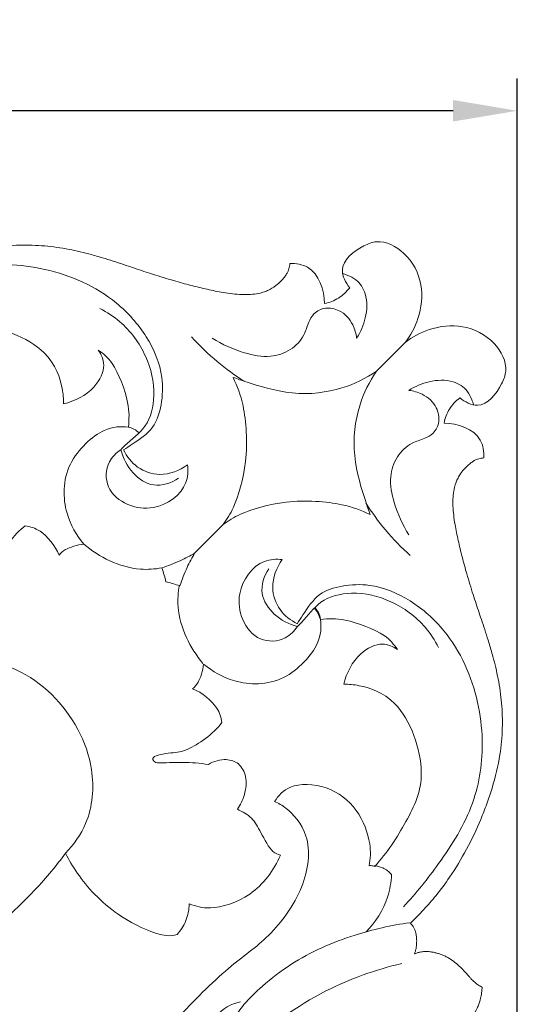
# Model space of a CAD drawing. Units: millimetres. Extents: x 0 to 1341, y 28 to 1187.
# Drawn here: x 1145 to 1222, y 468 to 621 of the extents above; entities that cross this region are included whole.
import ezdxf

# ---------------------------------------------------------------- set-up
doc = ezdxf.new("R2010")
doc.units = ezdxf.units.MM
doc.header["$MEASUREMENT"] = 0
doc.layers.get('0').update_dxf_attribs({"lineweight": 5})
doc.styles.add('Arial', font='arial.ttf')
doc.dimstyles.new('Default', dxfattribs={"dimscale": 10, "dimtxt": 1, "dimasz": 1, "dimexe": 0.5, "dimexo": 0.5, "dimgap": 0.25, "dimtad": 1, "dimtoh": 1, "dimdec": 0, "dimzin": 1, "dimdsep": 46, "dimtxsty": 'Arial', "dimcen": 0.5, "dimazin": 0, "dimtfac": 1, "dimtdec": 4, "dimtix": 1, "dimtmove": 1, "dimatfit": 3, "dimfxl": 1, "dimtolj": 1, "dimtzin": 1, "dimarcsym": 0})

# ---------------------------------------------------------------- blocks, each defined once
blk = doc.blocks.new('*D6')
at = {"color": 0, "lineweight": -2, "transparency": 16777216}
for p, q in [((802.2, 557.88), (802.2, 612.21)), ((1222.2, 173.72), (1222.2, 612.21)), ((1212.2, 607.21), (812.2, 607.21))]:
    blk.add_line(p, q, dxfattribs=at)
at = {"color": 0, "transparency": 16777216}
for points in [[(812.2, 608.88), (812.2, 605.54), (802.2, 607.21)], [(1212.2, 608.88), (1212.2, 605.54), (1222.2, 607.21)]]:
    blk.add_solid(points, dxfattribs=at)
at = {"layer": 'Defpoints', "color": 0, "transparency": 16777216}
for p in [(802.2, 607.21), (802.2, 552.88), (1222.2, 168.72)]:
    blk.add_point(p, dxfattribs=at)
at = {"color": 0, "transparency": 16777216, "insert": (1012.2, 614.81), "char_height": 10, "attachment_point": 5, "style": 'Arial'}
blk.add_mtext('\\A1;420', dxfattribs=at)
blk = doc.blocks.new('*D7')
at = {"color": 0, "lineweight": -2, "transparency": 16777216}
for p, q in [((940.26, 588.72), (790.59, 588.72)), ((795.59, 178.72), (795.59, 578.72)), ((1217.2, 168.72), (790.59, 168.72))]:
    blk.add_line(p, q, dxfattribs=at)
at = {"color": 0, "transparency": 16777216}
for points in [[(793.92, 578.72), (797.25, 578.72), (795.59, 588.72)], [(793.92, 178.72), (797.25, 178.72), (795.59, 168.72)]]:
    blk.add_solid(points, dxfattribs=at)
at = {"layer": 'Defpoints', "color": 0, "transparency": 16777216}
for p in [(795.59, 588.72), (945.26, 588.72), (1222.2, 168.72)]:
    blk.add_point(p, dxfattribs=at)
at = {"color": 0, "transparency": 16777216, "insert": (787.98, 378.72), "char_height": 10, "attachment_point": 5, "rotation": 90, "style": 'Arial'}
blk.add_mtext('\\A1;420', dxfattribs=at)
blk = doc.blocks.new('N-135_420_420')
for p, q in [((1200.27, 566.71), (1204.72, 571.15)), ((1171.98, 538.42), (1176.4, 542.84)), ((1206.22, 476.14), (1206.18, 476.04)), ((1216.61, 470.93), (1216.74, 470.86)), ((1216.74, 470.86), (1216.72, 470.7))]:
    blk.add_line(p, q)
for points, knots in [([(1196.1, 579.69), (1195.49, 580.47), (1194, 583.21), (1197.4, 585.93), (1201.06, 587.34), (1205.25, 585.13), (1207.68, 580.32), (1207.13, 575.1), (1205.59, 572.27), (1204.72, 571.15)], [0, 0, 0, 0, 2.543814, 6.905914, 8.706644, 12.709208, 17.512327, 22.031321, 25.710871, 25.710871, 25.710871, 25.710871]), ([(1114.38, 571.99), (1115.06, 572.69), (1116.46, 574.07), (1118.82, 576.14), (1121.93, 578.46), (1125.88, 580.81), (1129.75, 582.64), (1132.94, 583.9), (1136.27, 585.02), (1140.19, 585.97), (1144.64, 586.38), (1148.6, 586.25), (1152.33, 585.71), (1155.46, 584.97), (1158.41, 584.11), (1161.14, 583.22), (1163.62, 582.37), (1166.09, 581.57), (1168.52, 580.82), (1170.91, 580.16), (1172.65, 579.73), (1174.32, 579.34), (1176.06, 578.98), (1177.85, 578.72), (1179.27, 578.6), (1180.63, 578.6), (1181.82, 578.75), (1182.75, 579), (1183.5, 579.31), (1184.09, 579.65), (1184.74, 580.1), (1185.35, 580.64), (1185.9, 581.27), (1186.27, 581.8), (1186.51, 582.23), (1186.66, 582.64), (1186.74, 583.04), (1186.77, 583.31), (1186.78, 583.45)], [-69.710013, -69.710013, -69.710013, -69.710013, -67.13157, -64.553127, -61.477367, -56.981342, -52.519953, -50.246459, -47.980979, -43.30339, -39.69572, -36.281097, -32.936725, -29.817469, -27.852973, -24.863861, -22.297489, -20.976482, -18.045245, -15.627591, -14.481902, -13.336214, -11.123012, -9.830987, -8.585139, -7.372423, -6.276067, -5.452873, -4.846806, -4.14495, -3.69055, -2.762118, -2.016923, -1.509025, -1.070415, -0.716297, -0.371196, 0, 0, 0, 0]), ([(1116.87, 570.98), (1118.95, 572.98), (1124.03, 577.01), (1132.44, 582.34), (1141.49, 583.63), (1150.79, 582.45), (1158.84, 578.92), (1164.68, 572.33), (1167.14, 566.57), (1166.93, 561.63), (1165.72, 557.57), (1162.91, 555.81), (1161.35, 554.74), (1160.89, 554.46)], [0, 0, 0, 0, 7.564493, 16.992319, 25.669903, 30.818859, 41.553015, 47.693993, 53.61052, 57.34416, 60.583388, 64.17899, 65.593279, 65.593279, 65.593279, 65.593279]), ([(1186.78, 583.45), (1187.73, 583.46), (1190.97, 583.02), (1192.13, 579.3), (1192.2, 577.22)], [0, 0, 0, 0, 2.44295, 7.825416, 7.825416, 7.825416, 7.825416]), ([(1197.17, 571.83), (1197.81, 572.79), (1198.76, 575.04), (1198.92, 578.43), (1197.48, 580.88), (1195.95, 581.54), (1195.25, 581.83), (1195, 581.91)], [0, 0, 0, 0, 3.008206, 6.281126, 8.573997, 9.886044, 10.563526, 10.563526, 10.563526, 10.563526]), ([(1192.2, 577.22), (1192.96, 577.38), (1194.46, 577.95), (1195.63, 579.06), (1196.1, 579.69)], [0, 0, 0, 0, 2.022842, 4.060249, 4.060249, 4.060249, 4.060249]), ([(1157.2, 576.43), (1158.3, 575.88), (1161.24, 573.98), (1164.65, 569.33), (1166.07, 563.41), (1164.82, 557.95), (1161.87, 555.98), (1160.68, 554.7), (1160.47, 554.48)], [0, 0, 0, 0, 3.22825, 9.088594, 14.567485, 18.882811, 22.678964, 23.477595, 23.477595, 23.477595, 23.477595]), ([(1174.71, 571.85), (1176.24, 570.83), (1179.2, 569.56), (1183.51, 568.67), (1186.93, 569.82), (1189.01, 571.96), (1189.59, 574.14), (1190.5, 575.85), (1191.66, 576.38), (1192.31, 576.52)], [0, 0, 0, 0, 4.828646, 8.371651, 11.222827, 13.920073, 15.770353, 17.109227, 18.854904, 18.854904, 18.854904, 18.854904]), ([(1192.31, 576.52), (1193.04, 576.54), (1194.86, 576.25), (1196.63, 574.24), (1197.1, 572.54), (1197.17, 571.83)], [0, 0, 0, 0, 1.901815, 4.593682, 6.458517, 6.458517, 6.458517, 6.458517]), ([(1151.55, 561.64), (1151.56, 562.44), (1151.46, 564.15), (1149.43, 570.81), (1137.58, 575.03), (1130.27, 571.52), (1125.3, 568.38), (1123.23, 566.43)], [-12413.837571, -12413.837571, -12413.837571, -12413.837571, -12412.386198, -12410.055651, -12406.893278, -12404.244188, -12401.568335, -12401.568335, -12401.568335, -12401.568335]), ([(1204.72, 571.15), (1205.83, 572.03), (1208.67, 573.56), (1213.88, 574.12), (1218.69, 571.69), (1220.91, 567.5), (1219.49, 563.84), (1216.78, 560.44), (1214.03, 561.93), (1213.25, 562.54)], [-25.710871, -25.710871, -25.710871, -25.710871, -22.031321, -17.512327, -12.709208, -8.706644, -6.905914, -2.543814, 0, 0, 0, 0]), ([(1179.71, 565.12), (1178.23, 566.05), (1175.31, 568.17), (1172.71, 570.68), (1171.48, 572.06)], [0, 0, 0, 0, 4.575408, 9.434473, 9.434473, 9.434473, 9.434473]), ([(1156.96, 569.99), (1157.42, 569.29), (1158.26, 567.59), (1156.56, 563.76), (1153.3, 561.99), (1151.55, 561.64)], [-12419.290769, -12419.290769, -12419.290769, -12419.290769, -12417.816269, -12416.004202, -12413.837571, -12413.837571, -12413.837571, -12413.837571]), ([(1161.65, 558.01), (1161.76, 559.28), (1161.91, 561.75), (1159.44, 568.21), (1157.77, 569.39), (1156.96, 569.99)], [-12425.127993, -12425.127993, -12425.127993, -12425.127993, -12423.29835, -12420.909292, -12419.290769, -12419.290769, -12419.290769, -12419.290769]), ([(1177.95, 565.74), (1178.6, 564.32), (1179.83, 561.32), (1180.43, 552.68), (1178.25, 545.56), (1177.01, 543.7), (1176.4, 542.84)], [0, 0, 0, 0, 2.027619, 4.780045, 7.311843, 8.972247, 8.972247, 8.972247, 8.972247]), ([(1200.27, 566.71), (1198.61, 565.58), (1194.92, 563.7), (1187.32, 562.69), (1180.18, 564.95), (1178.67, 565.47), (1177.95, 565.74)], [0, 0, 0, 0, 2.291232, 4.899047, 7.408529, 8.828435, 8.828435, 8.828435, 8.828435]), ([(1199.3, 544.38), (1199.03, 545.1), (1198.51, 546.62), (1196.25, 553.75), (1197.27, 561.36), (1199.15, 565.05), (1200.27, 566.71)], [-8.828435, -8.828435, -8.828435, -8.828435, -7.408529, -4.899047, -2.291232, 0, 0, 0, 0]), ([(1205.31, 563.7), (1206.26, 564.33), (1208.51, 565.29), (1211.91, 565.45), (1214.36, 564.01), (1215.02, 562.47), (1215.3, 561.77), (1215.39, 561.53)], [0, 0, 0, 0, 3.008206, 6.281126, 8.573997, 9.886044, 10.563526, 10.563526, 10.563526, 10.563526]), ([(1210, 558.84), (1210.02, 559.56), (1209.73, 561.38), (1207.72, 563.16), (1206.02, 563.63), (1205.31, 563.7)], [0, 0, 0, 0, 1.901815, 4.593682, 6.458517, 6.458517, 6.458517, 6.458517]), ([(1213.25, 562.54), (1212.63, 562.07), (1211.51, 560.9), (1210.94, 559.4), (1210.79, 558.63)], [-4.060249, -4.060249, -4.060249, -4.060249, -2.022842, 0, 0, 0, 0]), ([(1154.71, 539.79), (1153.55, 541.2), (1151.5, 544.64), (1151.3, 552.32), (1157.69, 558.13), (1160.41, 558.11), (1161.65, 558.01)], [-12434.261541, -12434.261541, -12434.261541, -12434.261541, -12432.073756, -12429.401541, -12426.931526, -12425.127993, -12425.127993, -12425.127993, -12425.127993]), ([(1161.65, 558.01), (1161.95, 557.94), (1162.55, 557.71), (1163.07, 557.34), (1163.31, 557.12)], [0, 0, 0, 0, 0.815158, 1.665607, 1.665607, 1.665607, 1.665607]), ([(1205.33, 541.23), (1204.31, 542.77), (1203.04, 545.73), (1202.14, 550.03), (1203.29, 553.45), (1205.43, 555.53), (1207.62, 556.11), (1209.33, 557.03), (1209.86, 558.19), (1210, 558.84)], [0, 0, 0, 0, 4.828646, 8.371651, 11.222827, 13.920073, 15.770353, 17.109227, 18.854904, 18.854904, 18.854904, 18.854904]), ([(1210.79, 558.63), (1212.86, 558.57), (1216.58, 557.41), (1217.02, 554.16), (1217.01, 553.22)], [-7.825416, -7.825416, -7.825416, -7.825416, -2.44295, 0, 0, 0, 0]), ([(1170.87, 552.13), (1170.96, 551.2), (1170.78, 548.02), (1166.34, 544.98), (1161.43, 545.6), (1157.96, 548.35), (1158.14, 552.42), (1159.74, 554), (1160.47, 554.48)], [0, 0, 0, 0, 2.43291, 7.957137, 11.490882, 15.047733, 18.412391, 20.684746, 20.684746, 20.684746, 20.684746]), ([(1160.47, 554.48), (1160.8, 553.16), (1162.03, 550.79), (1165.57, 548.35), (1168.32, 549.31), (1169.44, 550.03)], [0, 0, 0, 0, 3.562097, 6.800989, 10.288133, 10.288133, 10.288133, 10.288133]), ([(1160.89, 554.46), (1161.39, 553.42), (1162.92, 551.48), (1166.85, 550.14), (1169.63, 551.23), (1170.87, 552.13)], [0, 0, 0, 0, 3.018423, 6.173307, 10.19293, 10.19293, 10.19293, 10.19293]), ([(1217.01, 553.22), (1216.87, 553.2), (1216.6, 553.17), (1216.2, 553.1), (1215.79, 552.95), (1215.36, 552.71), (1214.83, 552.34), (1214.2, 551.79), (1213.67, 551.18), (1213.21, 550.52), (1212.88, 549.94), (1212.56, 549.19), (1212.31, 548.26), (1212.17, 547.07), (1212.16, 545.71), (1212.28, 544.29), (1212.54, 542.49), (1212.9, 540.76), (1213.29, 539.09), (1213.72, 537.34), (1214.38, 534.96), (1215.13, 532.53), (1215.93, 530.06), (1216.78, 527.57), (1217.67, 524.85), (1218.53, 521.89), (1219.28, 518.77), (1219.82, 515.03), (1219.94, 511.08), (1219.53, 506.63), (1218.58, 502.71), (1217.46, 499.38), (1216.21, 496.18), (1214.37, 492.31), (1212.02, 488.37), (1209.7, 485.26), (1207.63, 482.9), (1206.25, 481.5), (1205.55, 480.81)], [0, 0, 0, 0, 0.371196, 0.716297, 1.070415, 1.509025, 2.016923, 2.762118, 3.69055, 4.14495, 4.846806, 5.452873, 6.276067, 7.372423, 8.585139, 9.830987, 11.123012, 13.336214, 14.481902, 15.627591, 18.045245, 20.976482, 22.297489, 24.863861, 27.852973, 29.817469, 32.936725, 36.281097, 39.69572, 43.30339, 47.980979, 50.246459, 52.519953, 56.981342, 61.477367, 64.553127, 67.13157, 69.710013, 69.710013, 69.710013, 69.710013]), ([(1176.4, 542.84), (1177.26, 543.45), (1179.12, 544.69), (1186.24, 546.87), (1194.89, 546.27), (1197.88, 545.04), (1199.3, 544.38)], [-8.972247, -8.972247, -8.972247, -8.972247, -7.311843, -4.780045, -2.027619, 0, 0, 0, 0]), ([(1198.59, 546.24), (1199.52, 544.76), (1201.64, 541.83), (1204.16, 539.24), (1205.54, 538)], [0, 0, 0, 0, 4.575408, 9.434473, 9.434473, 9.434473, 9.434473]), ([(1139.09, 540.55), (1139.27, 539.21), (1139.54, 536.71), (1139.24, 532.97), (1139.45, 532.02), (1140.5, 531.66), (1140.93, 535.04), (1141.12, 537.39), (1143.8, 541.32), (1145.6, 542.64)], [-12451.087966, -12451.087966, -12451.087966, -12451.087966, -12449.203534, -12447.4179, -12446.559373, -12445.845276, -12444.279113, -12442.73335, -12440.313043, -12440.313043, -12440.313043, -12440.313043]), ([(1145.6, 542.64), (1146.4, 542.49), (1148.07, 542.13), (1150.28, 539.57), (1150.85, 538.09)], [-12440.313043, -12440.313043, -12440.313043, -12440.313043, -12438.85424, -12436.814298, -12436.814298, -12436.814298, -12436.814298]), ([(1150.85, 538.09), (1151.16, 538.41), (1151.7, 539.02), (1153.66, 539.7), (1154.71, 539.79)], [-12436.814298, -12436.814298, -12436.814298, -12436.814298, -12435.737543, -12434.261541, -12434.261541, -12434.261541, -12434.261541]), ([(1154.71, 539.79), (1155.92, 538.75), (1158.7, 536.99), (1162.96, 535.7), (1165.77, 535.9), (1166.86, 536.11)], [0, 0, 0, 0, 4.184941, 8.514612, 11.431753, 11.431753, 11.431753, 11.431753]), ([(1166.86, 536.11), (1167.83, 536.42), (1169.74, 537.17), (1171.25, 537.98), (1171.98, 538.42)], [-3.132754, -3.132754, -3.132754, -3.132754, -1.496905, 0, 0, 0, 0]), ([(1171.98, 538.42), (1171.54, 537.68), (1170.73, 536.17), (1169.98, 534.27), (1169.67, 533.3)], [0, 0, 0, 0, 1.496905, 3.132754, 3.132754, 3.132754, 3.132754]), ([(1167.49, 533.93), (1167.41, 534.28), (1167.23, 534.99), (1166.99, 535.74), (1166.86, 536.11)], [-1.99317, -1.99317, -1.99317, -1.99317, -1.015336, 0, 0, 0, 0]), ([(1185.6, 537.4), (1184.68, 537.49), (1181.5, 537.31), (1178.46, 532.86), (1179.08, 527.96), (1181.82, 524.48), (1185.89, 524.66), (1187.48, 526.27), (1187.95, 526.99)], [0, 0, 0, 0, 2.43291, 7.957137, 11.490882, 15.047733, 18.412391, 20.684746, 20.684746, 20.684746, 20.684746]), ([(1187.93, 527.42), (1186.89, 527.92), (1184.95, 529.44), (1183.62, 533.37), (1184.71, 536.15), (1185.6, 537.4)], [0, 0, 0, 0, 3.018423, 6.173307, 10.19293, 10.19293, 10.19293, 10.19293]), ([(1187.95, 526.99), (1186.64, 527.32), (1184.27, 528.56), (1181.82, 532.09), (1182.78, 534.85), (1183.5, 535.97)], [0, 0, 0, 0, 3.562097, 6.800989, 10.288133, 10.288133, 10.288133, 10.288133]), ([(1169.67, 533.3), (1169.3, 533.43), (1168.55, 533.67), (1167.85, 533.85), (1167.49, 533.93)], [0, 0, 0, 0, 1.015336, 1.99317, 1.99317, 1.99317, 1.99317]), ([(1173.26, 521.23), (1172.23, 522.44), (1170.47, 525.22), (1169.17, 529.49), (1169.38, 532.29), (1169.58, 533.39)], [0, 0, 0, 0, 4.184941, 8.514612, 11.431753, 11.431753, 11.431753, 11.431753]), ([(1204.46, 483.39), (1206.45, 485.48), (1210.48, 490.56), (1215.81, 498.96), (1217.1, 508.01), (1215.92, 517.31), (1212.4, 525.37), (1205.81, 531.21), (1200.05, 533.66), (1195.1, 533.46), (1191.04, 532.25), (1189.29, 529.44), (1188.21, 527.88), (1187.93, 527.42)], [0, 0, 0, 0, 7.564493, 16.992319, 25.669903, 30.818859, 41.553015, 47.693993, 53.61052, 57.34416, 60.583388, 64.17899, 65.593279, 65.593279, 65.593279, 65.593279]), ([(1209.91, 523.73), (1209.36, 524.83), (1207.45, 527.77), (1202.81, 531.18), (1196.88, 532.6), (1191.43, 531.35), (1189.45, 528.4), (1188.17, 527.2), (1187.95, 526.99)], [0, 0, 0, 0, 3.22825, 9.088594, 14.567485, 18.882811, 22.678964, 23.477595, 23.477595, 23.477595, 23.477595]), ([(1191.49, 528.17), (1191.41, 528.47), (1191.18, 529.07), (1190.81, 529.6), (1190.59, 529.84)], [0, 0, 0, 0, 0.815158, 1.665607, 1.665607, 1.665607, 1.665607]), ([(1191.58, 528.08), (1191.51, 528.45), (1191.3, 529.1), (1190.92, 529.65), (1190.72, 529.87)], [0, 0, 0, 0, 0.975273, 1.745395, 1.745395, 1.745395, 1.745395]), ([(1173.35, 521.14), (1174.76, 519.99), (1178.2, 517.94), (1185.88, 517.74), (1191.69, 524.13), (1191.67, 526.85), (1191.58, 528.08)], [-12434.261541, -12434.261541, -12434.261541, -12434.261541, -12432.073756, -12429.401541, -12426.931526, -12425.127993, -12425.127993, -12425.127993, -12425.127993]), ([(1191.58, 528.08), (1192.85, 528.2), (1195.32, 528.35), (1201.78, 525.88), (1202.95, 524.2), (1203.55, 523.4)], [-12425.127993, -12425.127993, -12425.127993, -12425.127993, -12423.29835, -12420.909292, -12419.290769, -12419.290769, -12419.290769, -12419.290769]), ([(1203.55, 523.4), (1202.86, 523.86), (1201.15, 524.7), (1197.33, 523), (1195.55, 519.74), (1195.2, 517.99)], [-12419.290769, -12419.290769, -12419.290769, -12419.290769, -12417.816269, -12416.004202, -12413.837571, -12413.837571, -12413.837571, -12413.837571]), ([(1125.27, 518.3), (1128.1, 520.26), (1134.54, 522.89), (1145.87, 520.74), (1153.32, 513.26), (1156.51, 504.25), (1155.93, 496.98), (1153.16, 493.04), (1151.86, 491.71)], [0, 0, 0, 0, 9.02896, 17.21451, 28.884362, 34.654721, 42.018432, 46.907407, 46.907407, 46.907407, 46.907407]), ([(1171.65, 517.29), (1171.97, 517.59), (1172.58, 518.14), (1173.26, 520.1), (1173.35, 521.14)], [-12436.814298, -12436.814298, -12436.814298, -12436.814298, -12435.737543, -12434.261541, -12434.261541, -12434.261541, -12434.261541]), ([(1195.2, 517.99), (1196, 518), (1197.71, 517.9), (1204.37, 515.87), (1208.59, 504.02), (1205.08, 496.71), (1201.94, 491.73), (1200, 489.67)], [-12413.837571, -12413.837571, -12413.837571, -12413.837571, -12412.386198, -12410.055651, -12406.893278, -12404.244188, -12401.568335, -12401.568335, -12401.568335, -12401.568335]), ([(1176.2, 512.04), (1176.06, 512.83), (1175.69, 514.51), (1173.13, 516.72), (1171.65, 517.29)], [-12440.313043, -12440.313043, -12440.313043, -12440.313043, -12438.85424, -12436.814298, -12436.814298, -12436.814298, -12436.814298]), ([(1174.11, 505.52), (1172.77, 505.7), (1170.27, 505.98), (1166.54, 505.68), (1165.58, 505.89), (1165.22, 506.94), (1168.6, 507.37), (1170.95, 507.56), (1174.88, 510.23), (1176.2, 512.04)], [-12451.087966, -12451.087966, -12451.087966, -12451.087966, -12449.203534, -12447.4179, -12446.559373, -12445.845276, -12444.279113, -12442.73335, -12440.313043, -12440.313043, -12440.313043, -12440.313043]), ([(1178.77, 505.64), (1178.2, 505.98), (1176.9, 506.56), (1174.93, 506.03), (1174.11, 505.52)], [-12453.992277, -12453.992277, -12453.992277, -12453.992277, -12452.67121, -12451.087966, -12451.087966, -12451.087966, -12451.087966]), ([(1178.61, 498.54), (1179.1, 499.24), (1179.84, 500.78), (1180.2, 503.7), (1179.29, 505.08), (1178.77, 505.64)], [-12458.468674, -12458.468674, -12458.468674, -12458.468674, -12456.970215, -12455.409542, -12453.992277, -12453.992277, -12453.992277, -12453.992277]), ([(1199.12, 489.77), (1199.32, 490.9), (1199.53, 493.26), (1197.51, 498.81), (1192.8, 502.42), (1186.63, 502.65), (1185.02, 500.66), (1184.39, 499.75)], [-12400.336076, -12400.336076, -12400.336076, -12400.336076, -12398.604907, -12396.392507, -12394.131869, -12391.926868, -12390.217906, -12390.217906, -12390.217906, -12390.217906]), ([(1184.39, 499.75), (1185.03, 499.47), (1186.37, 498.82), (1190.38, 494.4), (1189.24, 486.04), (1183.73, 478.48), (1177.04, 474.06), (1171.77, 468.69), (1169.23, 465.93)], [-12390.217906, -12390.217906, -12390.217906, -12390.217906, -12388.861359, -12386.711828, -12384.071494, -12381.252422, -12378.595516, -12375.461359, -12375.461359, -12375.461359, -12375.461359]), ([(1185.33, 491.42), (1184.92, 491.55), (1183.94, 491.76), (1182.22, 495), (1181.02, 497.26), (1179.41, 498.22), (1178.61, 498.54)], [-12464.318525, -12464.318525, -12464.318525, -12464.318525, -12463.251163, -12461.50669, -12459.974966, -12458.468674, -12458.468674, -12458.468674, -12458.468674]), ([(1129.29, 412.08), (1125.61, 415.07), (1119.46, 423.73), (1118.16, 434.32), (1118.83, 450.83), (1126.84, 464.75), (1135.45, 475.23), (1146.89, 485.29), (1150.42, 489.81), (1151.86, 491.71)], [-24.33054, -24.33054, -24.33054, -24.33054, -20.67191, -17.66841, -13.769109, -9.913264, -6.452485, -2.777966, -0.382088, -0.382088, -0.382088, -0.382088]), ([(1151.86, 491.71), (1152.37, 490.66), (1154.04, 487.78), (1159.39, 481.79), (1167.11, 478.56), (1168.72, 478.94), (1169.22, 479.06)], [-12481.999386, -12481.999386, -12481.999386, -12481.999386, -12480.505625, -12477.703194, -12475.028144, -12473.956597, -12473.956597, -12473.956597, -12473.956597]), ([(1171.13, 483.83), (1172.18, 483.45), (1174.48, 482.75), (1181.17, 484.81), (1184.31, 489.06), (1185.33, 491.42)], [-12471.007919, -12471.007919, -12471.007919, -12471.007919, -12469.299966, -12466.91722, -12464.318525, -12464.318525, -12464.318525, -12464.318525]), ([(1200, 489.67), (1199.89, 489.71), (1199.67, 489.77), (1199.31, 489.79), (1199.12, 489.77)], [-12401.568335, -12401.568335, -12401.568335, -12401.568335, -12401.027791, -12400.336076, -12400.336076, -12400.336076, -12400.336076]), ([(1199.91, 489.76), (1200.36, 489.73), (1201.4, 489.5), (1202.24, 488.82), (1202.61, 488.38)], [0, 0, 0, 0, 1.195687, 2.707861, 2.707861, 2.707861, 2.707861]), ([(1202.61, 488.38), (1202.56, 487.2), (1202.02, 483.9), (1200.14, 480.99), (1198.64, 479.48)], [0, 0, 0, 0, 3.089565, 8.658178, 8.658178, 8.658178, 8.658178]), ([(1169.22, 479.06), (1169.79, 479.7), (1170.72, 481.1), (1171.1, 482.94), (1171.13, 483.83)], [-12473.956597, -12473.956597, -12473.956597, -12473.956597, -12472.455468, -12471.007919, -12471.007919, -12471.007919, -12471.007919]), ([(1205.46, 480.9), (1202.57, 480.51), (1196.14, 479.03), (1188.29, 475.63), (1182.84, 471.42), (1179.81, 468.54), (1178.09, 466.09), (1176.76, 464.54), (1175.39, 464), (1174.06, 464.79), (1175.92, 467.33), (1177.58, 468.3), (1179.08, 468.57)], [0, 0, 0, 0, 7.642821, 17.244388, 22.092022, 25.645417, 28.121372, 29.955536, 30.931607, 31.738581, 33.183848, 37.175221, 37.175221, 37.175221, 37.175221]), ([(1205.55, 480.81), (1205.69, 480.66), (1205.95, 480.38), (1206.21, 479.91), (1206.39, 479.38), (1206.48, 478.83), (1206.53, 478.29), (1206.53, 477.75), (1206.49, 477.19), (1206.38, 476.62), (1206.28, 476.3), (1206.22, 476.14)], [0, 0, 0, 0, 0.554543, 0.991657, 1.386644, 2.027535, 2.443934, 2.811074, 3.451731, 3.898425, 4.334589, 4.334589, 4.334589, 4.334589]), ([(1206.18, 476.04), (1206.33, 476.1), (1206.62, 476.23), (1207.15, 476.37), (1207.67, 476.42), (1208.19, 476.42), (1208.66, 476.38), (1209.17, 476.3), (1209.69, 476.18), (1210.22, 476.01), (1210.75, 475.81), (1211.28, 475.55), (1211.95, 475.15), (1212.72, 474.57), (1213.51, 473.82), (1214.14, 473.14), (1214.61, 472.62), (1215.03, 472.14), (1215.45, 471.7), (1216.01, 471.28), (1216.4, 471.04), (1216.61, 470.93)], [0, 0, 0, 0, 0.419156, 0.846935, 1.420049, 1.789693, 2.215045, 2.660293, 3.133742, 3.614395, 4.119404, 4.626825, 5.148613, 6.177063, 7.15068, 7.987838, 8.620288, 8.988018, 9.65771, 10.208098, 10.836165, 10.836165, 10.836165, 10.836165]), ([(1204.2, 474.55), (1200.13, 473.59), (1191.21, 470.45), (1179.17, 461.61), (1168.67, 449.84), (1165.14, 439.83), (1164.16, 435.02)], [0, 0, 0, 0, 10.956044, 24.455999, 38.769491, 51.616607, 51.616607, 51.616607, 51.616607]), ([(1216.72, 470.7), (1216.69, 470.4), (1216.63, 469.93), (1216.52, 469.31), (1216.39, 468.79), (1216.21, 468.23), (1215.84, 467.35), (1215.33, 466.45), (1214.71, 465.53), (1214.16, 464.83), (1213.57, 464.17), (1212.95, 463.57), (1212.41, 463.14), (1211.99, 462.86), (1211.59, 462.62), (1211.08, 462.36), (1210.39, 462.08), (1209.6, 461.84), (1209.01, 461.72), (1208.71, 461.66)], [0, 0, 0, 0, 0.815824, 1.232319, 1.648815, 2.218689, 2.788563, 4.147406, 4.922067, 5.696728, 6.470463, 7.244198, 7.95844, 8.273951, 8.589461, 9.175218, 9.760976, 10.551619, 11.342263, 11.342263, 11.342263, 11.342263])]:
    blk.add_open_spline(points, degree=3, knots=knots)

msp = doc.modelspace()

# ---------------------------------------------------------------- block references
msp.add_blockref('N-135_420_420', (0, 0))

# ---------------------------------------------------------------- dimensions: what is measured, and where the dimension line sits
dim = msp.add_linear_dim(base=(802.2, 607.21), p1=(1222.2, 168.72), p2=(802.2, 552.88), dimstyle='Default')
dim.commit()
dim.dimension.update_dxf_attribs({"geometry": '*D6', "text_midpoint": (1012.2, 614.81)})
dim = msp.add_linear_dim(base=(795.59, 588.72), p1=(1222.2, 168.72), p2=(945.26, 588.72), angle=90, dimstyle='Default')
dim.commit()
dim.dimension.update_dxf_attribs({"geometry": '*D7', "text_midpoint": (787.98, 378.72)})

doc.saveas('drawing.dxf')
